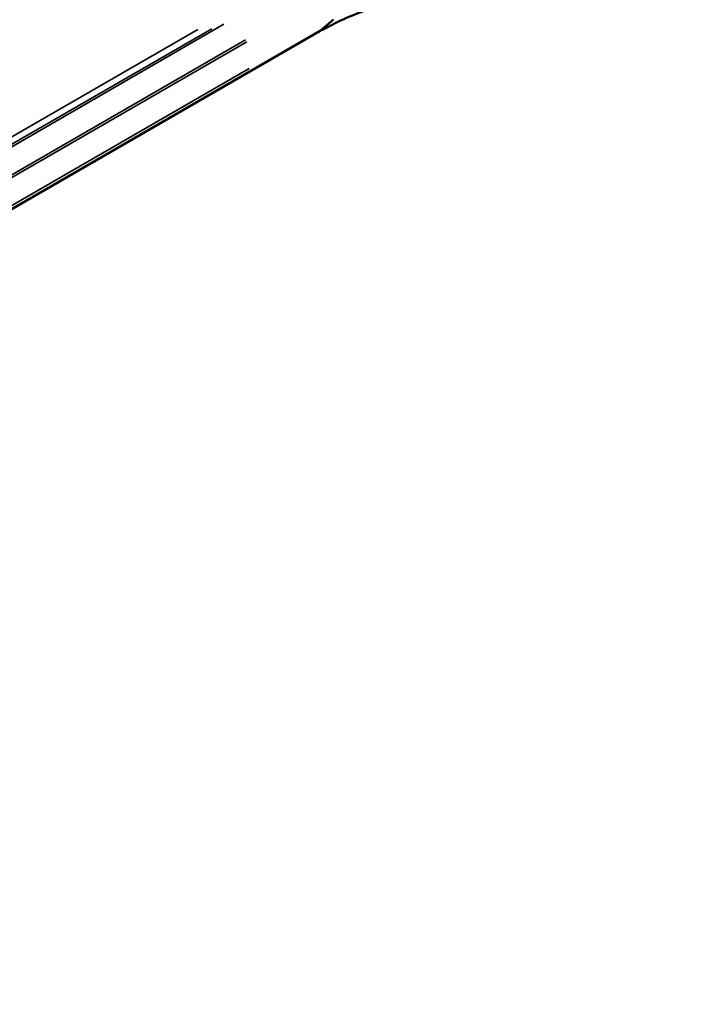
# Model space of a CAD drawing. Extents: x 0 to 21830, y 0 to 18951.
# Drawn here: x 9370 to 10203, y 5946 to 7156 of the extents above; entities that cross this region are included whole.
import ezdxf

# ---------------------------------------------------------------- set-up
doc = ezdxf.new("R2010")
doc.units = 0
doc.layers.add('MD_Visible', color=7, linetype='Continuous', lineweight=50)
doc.layers.add('MD_Visible Narrow', color=7, linetype='Continuous', lineweight=35)
doc.styles.get("Standard").update_dxf_attribs({"font": 'txt.shx'})
doc.dimstyles.new('DİLARA 5', dxfattribs={"dimtxt": 250, "dimasz": 100, "dimexe": 0, "dimexo": 100, "dimgap": 50, "dimtad": 2, "dimdec": 0, "dimlfac": 0.1, "dimrnd": 5, "dimtxsty": 'Standard', "dimcen": 0, "dimse1": 1, "dimse2": 1, "dimclrd": 256, "dimadec": 0, "dimazin": 0, "dimtfac": 1, "dimtdec": 0, "dimtix": 1, "dimtmove": 0, "dimatfit": 3, "dimfxl": 1, "dimarcsym": 0})

# ---------------------------------------------------------------- blocks, each defined once
blk = doc.blocks.new('CustomObjectsInViewport11_0')
at = {"layer": 'MD_Visible'}
for p in [(9755.5, 7155.8), (7668, 5946.2)]:
    blk.add_line(p, (9738.9, 7141.9), dxfattribs=at)
blk.add_open_spline([(9738.9, 7141.9), (9743.1, 7144), (9747.2, 7146.2), (9755.5, 7150.6), (9759.8, 7152.7), (9772.9, 7158.7), (9782, 7162.4), (9793.5, 7166.7), (9802.9, 7170.2), (9812.6, 7173.6), (9829.8, 7179.6), (9839.7, 7182.9), (9854.6, 7187.9), (9859.6, 7189.6), (9864.7, 7191.2), (9870, 7192.9), (9875.1, 7194.5), (9885.3, 7197.6), (9890.5, 7199.1), (9901.1, 7201.5), (9906.4, 7202.5), (9914.3, 7203.9), (9925.1, 7205.9), (9935.9, 7208), (9955, 7211.8), (9965.9, 7214), (9976.8, 7216.2)], degree=3, knots=[0, 0, 0, 0, 0.0625, 0.0625, 0.125, 0.125, 0.25, 0.25, 0.28, 0.375, 0.375, 0.5, 0.5, 0.56, 0.5625, 0.5625, 0.625, 0.625, 0.6875, 0.6875, 0.75, 0.75, 0.78, 0.875, 0.875, 1, 1, 1, 1], dxfattribs=at)
at = {"layer": 'MD_Visible Narrow'}
for p, q in [((7756.8, 6074), (9620.7, 7150.1)), ((7725, 6067.6), (9588.9, 7143.7)), ((7742, 6068.6), (9605.9, 7144.7)), ((7783.6, 6055), (9647.5, 7131.1)), ((7785, 6052.6), (9648.9, 7128.7)), ((7788.1, 6019.9), (9652, 7096))]:
    blk.add_line(p, q, dxfattribs=at)
blk = doc.blocks.new('*D9')
at = {"lineweight": -2, "transparency": 16777216}
blk.add_line((1137.2, 8578.1), (10103.4, 8578.1), dxfattribs=at)
at = {"transparency": 16777216}
for points in [[(1137.2, 8594.8), (1137.2, 8561.5), (1037.2, 8578.1)], [(10103.4, 8594.8), (10103.4, 8561.5), (10203.4, 8578.1)]]:
    blk.add_solid(points, dxfattribs=at)
at = {"layer": 'Defpoints', "color": 0, "transparency": 16777216}
for p in [(10203.4, 8578.1), (10203.4, 7420.5), (1037.2, 7020.9)]:
    blk.add_point(p, dxfattribs=at)
at = {"color": 0, "transparency": 16777216, "insert": (5620.3, 8753.1), "char_height": 250, "attachment_point": 5}
blk.add_mtext('915', dxfattribs=at)

msp = doc.modelspace()

# ---------------------------------------------------------------- block references
at = {"layer": 'MD_Visible'}
msp.add_blockref('CustomObjectsInViewport11_0', (0, 0), dxfattribs=at)

# ---------------------------------------------------------------- dimensions: what is measured, and where the dimension line sits
dim = msp.add_linear_dim(base=(10203.4, 8578.1), p1=(1037.2, 7020.9), p2=(10203.4, 7420.5), dimstyle='DİLARA 5', override={"dimtol": 0, "dimlim": 0, "dimtp": 0, "dimtm": 0, "dimtfac": 1, "dimtdec": 0, "dimtolj": 0, "dimtzin": 8})
dim.commit()
dim.dimension.update_dxf_attribs({"geometry": '*D9', "text_midpoint": (5620.3, 8753.1)})

doc.saveas('drawing.dxf')
